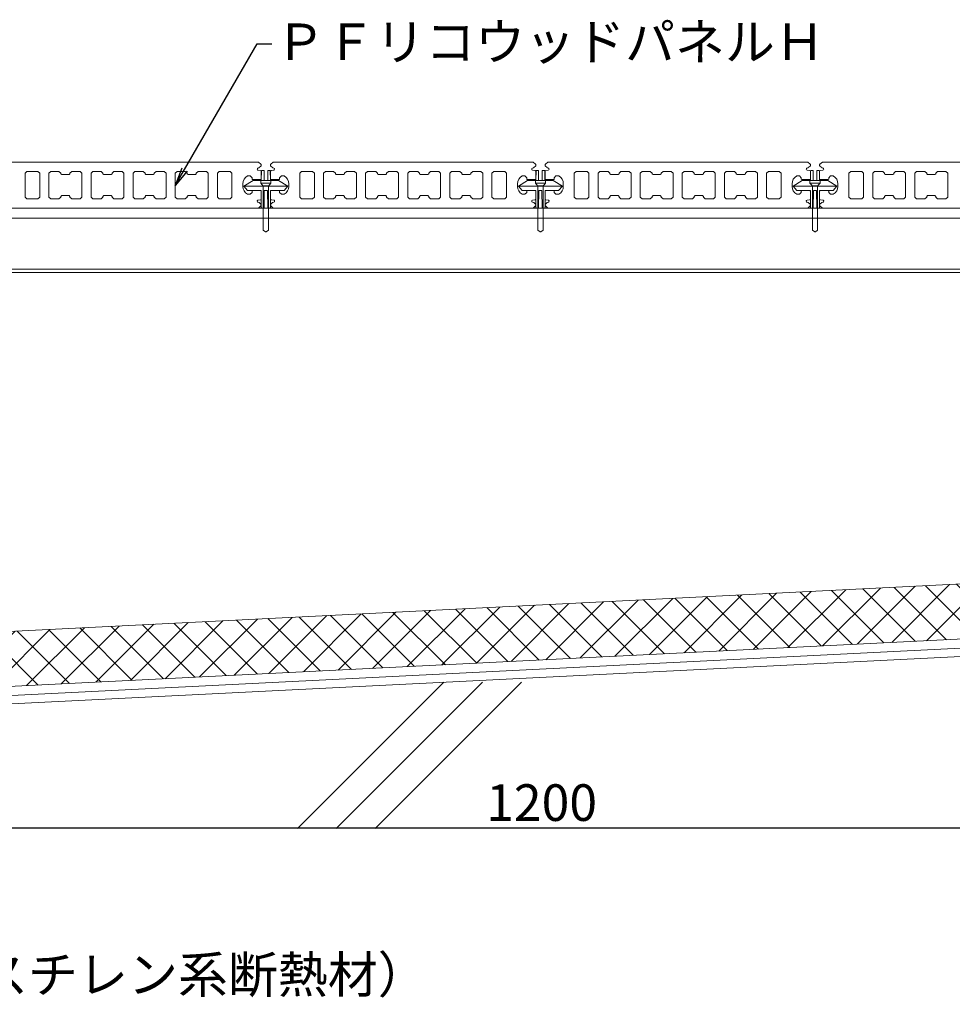
# Model space of a CAD drawing. Units: millimetres. Extents: x 0 to 6095, y 0 to 4244.
# Drawn here: x 4151 to 4660, y 1843 to 2381 of the extents above; entities that cross this region are included whole.
import ezdxf
from ezdxf import colors
from ezdxf.entities.mleader import LeaderData, LeaderLine
from ezdxf.math import Vec2, Vec3

# ---------------------------------------------------------------- set-up
doc = ezdxf.new("R2010")
doc.units = ezdxf.units.MM
for name, color, linetype in [('人工木ﾃﾞｯｷ', 27, 'Continuous'), ('固定金具', 251, 'Continuous'), ('寸法', 8, 'Continuous'), ('文字', 8, 'Continuous'), ('断熱層', 2, 'Continuous'), ('根太鋼', 7, 'Continuous'), ('躯体', 7, 'Continuous'), ('防水層', 4, 'Continuous'), ('ﾊｯﾁ', 8, 'Continuous')]:
    doc.layers.add(name, color=color, linetype=linetype)
doc.styles.add('NS横文字', font='txt')
doc.styles.get("Standard").update_dxf_attribs({"font": 'arial.ttf'})
doc.dimstyles.new('NS寸法', dxfattribs={"dimtxt": 20, "dimasz": 10, "dimexe": 1.25, "dimexo": 2, "dimgap": 1, "dimtad": 1, "dimtxsty": 'Standard', "dimblk": 'OPEN', "dimcen": 2.5, "dimadec": 0, "dimazin": 0, "dimtfac": 1, "dimtmove": 0, "dimatfit": 3, "dimfxl": 1, "dimarcsym": 0})

# ---------------------------------------------------------------- blocks, each defined once
blk = doc.blocks.new('_Open')
at = {"color": 0, "linetype": 'ByBlock', "lineweight": -2}
for p, q in [((-1, 0.167), (0, 0)), ((-1, -0.167), (0, 0)), ((0, 0), (-1, 0))]:
    blk.add_line(p, q, dxfattribs=at)
blk = doc.blocks.new('*D25')
at = {"layer": 'Defpoints', "color": 0, "transparency": 16777216}
for p in [(3839.22, 2207.98), (5039.22, 2207.98), (5039.22, 1939.5)]:
    blk.add_point(p, dxfattribs=at)
at = {"layer": '寸法', "color": 0, "lineweight": -2, "transparency": 16777216}
for p, q in [((3839.22, 2205.98), (3839.22, 1938.25)), ((5039.22, 2205.98), (5039.22, 1938.25)), ((3849.22, 1939.5), (5029.22, 1939.5))]:
    blk.add_line(p, q, dxfattribs=at)
at = {"layer": '寸法', "color": 0, "lineweight": -2, "transparency": 16777216, "xscale": 10, "yscale": 10, "zscale": 10, "rotation": 180}
blk.add_blockref('_Open', (3839.22, 1939.5), dxfattribs=at)
at = {"layer": '寸法', "color": 0, "lineweight": -2, "transparency": 16777216, "xscale": 10, "yscale": 10, "zscale": 10}
blk.add_blockref('_Open', (5039.22, 1939.5), dxfattribs=at)
at = {"layer": '寸法', "color": 0, "lineweight": 5, "transparency": 16777216, "insert": (4435.86, 1950.71), "char_height": 20, "attachment_point": 5}
blk.add_mtext('1200', dxfattribs=at)

msp = doc.modelspace()

# ---------------------------------------------------------------- hatches: boundary and pattern name
at = {"layer": 'ﾊｯﾁ', "lineweight": 5}
h = msp.add_hatch(dxfattribs=at)
h.set_pattern_fill('ANSI37', color=256, scale=4)
h.paths.add_polyline_path([(5162.712, 2067.558), (5161.216, 2097.52), (2953.3, 1987.269), (2954.797, 1957.306)])

# ---------------------------------------------------------------- linework, layer by layer
at = {"layer": '人工木ﾃﾞｯｷ', "linetype": 'Continuous', "lineweight": 5}
for p, q in [((4281.2, 2303.175), (4139.225, 2303.175)), ((4282.529, 2302.067), (4281.2, 2303.175)), ((4289.224, 2303.175), (4287.895, 2302.067)), ((4431.2, 2303.175), (4289.224, 2303.175)), ((4432.529, 2302.067), (4431.2, 2303.175)), ((4439.224, 2303.175), (4437.895, 2302.067)), ((4581.2, 2303.175), (4439.224, 2303.175)), ((4582.529, 2302.067), (4581.2, 2303.175)), ((4589.224, 2303.175), (4587.895, 2302.067)), ((4731.2, 2303.175), (4589.224, 2303.175)), ((4153.713, 2297.173), (4154.713, 2298.173)), ((4154.713, 2298.173), (4160.712, 2298.175)), ((4160.712, 2298.175), (4161.713, 2297.175)), ((4166.713, 2297.175), (4167.713, 2298.175)), ((4167.713, 2298.175), (4172.213, 2298.175)), ((4172.213, 2298.175), (4173.213, 2297.175)), ((4178.213, 2297.175), (4179.213, 2298.175)), ((4179.213, 2298.175), (4183.713, 2298.175)), ((4183.713, 2298.175), (4184.713, 2297.175)), ((4189.713, 2297.175), (4190.713, 2298.175)), ((4190.713, 2298.175), (4195.213, 2298.175)), ((4195.213, 2298.175), (4196.213, 2297.175)), ((4201.213, 2297.175), (4202.213, 2298.175)), ((4202.213, 2298.175), (4206.713, 2298.175)), ((4206.713, 2298.175), (4207.713, 2297.175)), ((4212.713, 2297.175), (4213.713, 2298.175)), ((4213.713, 2298.175), (4218.213, 2298.175)), ((4218.213, 2298.175), (4219.213, 2297.175)), ((4224.213, 2297.175), (4225.213, 2298.175)), ((4225.213, 2298.175), (4229.713, 2298.175)), ((4229.713, 2298.175), (4230.713, 2297.175)), ((4235.713, 2297.175), (4236.713, 2298.175)), ((4236.713, 2298.175), (4241.213, 2298.175)), ((4241.213, 2298.175), (4242.213, 2297.175)), ((4247.213, 2297.175), (4248.213, 2298.175)), ((4248.213, 2298.175), (4252.713, 2298.175)), ((4252.713, 2298.175), (4253.713, 2297.175)), ((4258.713, 2297.175), (4259.713, 2298.175)), ((4259.713, 2298.175), (4265.712, 2298.173)), ((4265.712, 2298.173), (4266.712, 2297.173)), ((4280.462, 2299.33), (4280.462, 2299.487)), ((4280.824, 2299.974), (4281.368, 2300.137)), ((4282.249, 2298.706), (4280.925, 2298.824)), ((4281.539, 2300.227), (4282.521, 2301.012)), ((4282.712, 2301.409), (4282.712, 2301.677)), ((4282.712, 2293.925), (4282.712, 2298.2)), ((4287.713, 2301.677), (4287.713, 2301.409)), ((4287.713, 2298.2), (4287.713, 2293.925)), ((4287.903, 2301.012), (4288.885, 2300.227)), ((4289.499, 2298.824), (4288.176, 2298.706)), ((4289.057, 2300.137), (4289.6, 2299.974)), ((4289.962, 2299.487), (4289.962, 2299.33)), ((4303.713, 2297.173), (4304.713, 2298.173)), ((4304.713, 2298.173), (4310.712, 2298.175)), ((4310.712, 2298.175), (4311.713, 2297.175)), ((4316.713, 2297.175), (4317.713, 2298.175)), ((4317.713, 2298.175), (4322.213, 2298.175)), ((4322.213, 2298.175), (4323.213, 2297.175)), ((4328.213, 2297.175), (4329.213, 2298.175)), ((4329.213, 2298.175), (4333.713, 2298.175)), ((4333.713, 2298.175), (4334.713, 2297.175)), ((4339.713, 2297.175), (4340.713, 2298.175)), ((4340.713, 2298.175), (4345.213, 2298.175)), ((4345.213, 2298.175), (4346.213, 2297.175)), ((4351.213, 2297.175), (4352.213, 2298.175)), ((4352.213, 2298.175), (4356.713, 2298.175)), ((4356.713, 2298.175), (4357.713, 2297.175)), ((4362.713, 2297.175), (4363.713, 2298.175)), ((4363.713, 2298.175), (4368.213, 2298.175)), ((4368.213, 2298.175), (4369.213, 2297.175)), ((4374.213, 2297.175), (4375.213, 2298.175)), ((4375.213, 2298.175), (4379.713, 2298.175)), ((4379.713, 2298.175), (4380.713, 2297.175)), ((4385.713, 2297.175), (4386.713, 2298.175)), ((4386.713, 2298.175), (4391.213, 2298.175)), ((4391.213, 2298.175), (4392.213, 2297.175)), ((4397.213, 2297.175), (4398.213, 2298.175)), ((4398.213, 2298.175), (4402.713, 2298.175)), ((4402.713, 2298.175), (4403.713, 2297.175)), ((4408.713, 2297.175), (4409.713, 2298.175)), ((4409.713, 2298.175), (4415.712, 2298.173)), ((4415.712, 2298.173), (4416.712, 2297.173)), ((4430.462, 2299.33), (4430.462, 2299.487)), ((4430.824, 2299.974), (4431.368, 2300.137)), ((4432.249, 2298.706), (4430.925, 2298.824)), ((4431.539, 2300.227), (4432.521, 2301.012)), ((4432.712, 2301.409), (4432.712, 2301.677)), ((4432.712, 2293.925), (4432.712, 2298.2)), ((4437.713, 2301.677), (4437.713, 2301.409)), ((4437.713, 2298.2), (4437.713, 2293.925)), ((4437.903, 2301.012), (4438.885, 2300.227)), ((4439.499, 2298.824), (4438.176, 2298.706)), ((4439.057, 2300.137), (4439.6, 2299.974)), ((4439.962, 2299.487), (4439.962, 2299.33)), ((4453.713, 2297.173), (4454.713, 2298.173)), ((4454.713, 2298.173), (4460.712, 2298.175)), ((4460.712, 2298.175), (4461.712, 2297.175)), ((4466.712, 2297.175), (4467.712, 2298.175)), ((4467.712, 2298.175), (4472.212, 2298.175)), ((4472.212, 2298.175), (4473.212, 2297.175)), ((4478.212, 2297.175), (4479.212, 2298.175)), ((4479.212, 2298.175), (4483.712, 2298.175)), ((4483.712, 2298.175), (4484.712, 2297.175)), ((4489.712, 2297.175), (4490.712, 2298.175)), ((4490.712, 2298.175), (4495.212, 2298.175)), ((4495.212, 2298.175), (4496.212, 2297.175)), ((4501.212, 2297.175), (4502.212, 2298.175)), ((4502.212, 2298.175), (4506.712, 2298.175)), ((4506.712, 2298.175), (4507.712, 2297.175)), ((4512.712, 2297.175), (4513.712, 2298.175)), ((4513.712, 2298.175), (4518.212, 2298.175)), ((4518.212, 2298.175), (4519.212, 2297.175)), ((4524.212, 2297.175), (4525.212, 2298.175)), ((4525.212, 2298.175), (4529.712, 2298.175)), ((4529.712, 2298.175), (4530.712, 2297.175)), ((4535.712, 2297.175), (4536.712, 2298.175)), ((4536.712, 2298.175), (4541.212, 2298.175)), ((4541.212, 2298.175), (4542.212, 2297.175)), ((4547.212, 2297.175), (4548.212, 2298.175)), ((4548.212, 2298.175), (4552.712, 2298.175)), ((4552.712, 2298.175), (4553.712, 2297.175)), ((4558.712, 2297.175), (4559.713, 2298.175)), ((4559.713, 2298.175), (4565.712, 2298.173)), ((4565.712, 2298.173), (4566.712, 2297.173)), ((4580.462, 2299.33), (4580.462, 2299.487)), ((4580.824, 2299.974), (4581.368, 2300.137)), ((4582.249, 2298.706), (4580.925, 2298.824)), ((4581.539, 2300.227), (4582.521, 2301.012)), ((4582.712, 2301.409), (4582.712, 2301.677)), ((4582.712, 2293.925), (4582.712, 2298.2)), ((4587.713, 2301.677), (4587.713, 2301.409)), ((4587.713, 2298.2), (4587.713, 2293.925)), ((4587.903, 2301.012), (4588.885, 2300.227)), ((4589.499, 2298.824), (4588.176, 2298.706)), ((4589.057, 2300.137), (4589.6, 2299.974)), ((4589.962, 2299.487), (4589.962, 2299.33)), ((4603.713, 2297.173), (4604.713, 2298.173)), ((4604.713, 2298.173), (4610.712, 2298.175)), ((4610.712, 2298.175), (4611.712, 2297.175)), ((4616.712, 2297.175), (4617.712, 2298.175)), ((4617.712, 2298.175), (4622.212, 2298.175)), ((4622.212, 2298.175), (4623.212, 2297.175)), ((4628.212, 2297.175), (4629.212, 2298.175)), ((4629.212, 2298.175), (4633.712, 2298.175)), ((4633.712, 2298.175), (4634.712, 2297.175)), ((4639.712, 2297.175), (4640.712, 2298.175)), ((4640.712, 2298.175), (4645.212, 2298.175)), ((4645.212, 2298.175), (4646.212, 2297.175)), ((4651.212, 2297.175), (4652.212, 2298.175)), ((4652.212, 2298.175), (4656.712, 2298.175)), ((4656.712, 2298.175), (4657.712, 2297.175)), ((4153.713, 2284.176), (4153.713, 2297.173)), ((4161.713, 2297.175), (4161.713, 2284.175)), ((4166.713, 2284.175), (4166.713, 2297.175)), ((4173.213, 2297.175), (4173.213, 2296.925)), ((4173.213, 2296.925), (4173.713, 2296.425)), ((4173.713, 2296.425), (4177.713, 2296.425)), ((4177.713, 2296.425), (4178.213, 2296.925)), ((4178.213, 2296.925), (4178.213, 2297.175)), ((4184.713, 2297.175), (4184.713, 2284.175)), ((4189.713, 2284.175), (4189.713, 2297.175)), ((4196.213, 2297.175), (4196.213, 2296.925)), ((4196.213, 2296.925), (4196.713, 2296.425)), ((4196.713, 2296.425), (4200.713, 2296.425)), ((4200.713, 2296.425), (4201.213, 2296.925)), ((4201.213, 2296.925), (4201.213, 2297.175)), ((4207.713, 2297.175), (4207.713, 2284.175)), ((4212.713, 2284.175), (4212.713, 2297.175)), ((4219.213, 2297.175), (4219.213, 2296.925)), ((4219.213, 2296.925), (4219.713, 2296.425)), ((4219.713, 2296.425), (4223.713, 2296.425)), ((4223.713, 2296.425), (4224.213, 2296.925)), ((4224.213, 2296.925), (4224.213, 2297.175)), ((4230.713, 2297.175), (4230.713, 2284.175)), ((4235.713, 2284.175), (4235.713, 2297.175)), ((4242.213, 2297.175), (4242.213, 2296.925)), ((4242.213, 2296.925), (4242.713, 2296.425)), ((4242.713, 2296.425), (4246.713, 2296.425)), ((4246.713, 2296.425), (4247.213, 2296.925)), ((4247.213, 2296.925), (4247.213, 2297.175)), ((4253.713, 2297.175), (4253.713, 2284.175)), ((4258.713, 2284.175), (4258.713, 2297.175)), ((4266.712, 2297.173), (4266.712, 2284.176)), ((4275.212, 2295.675), (4276.712, 2295.675)), ((4276.712, 2295.675), (4277.712, 2294.675)), ((4277.712, 2294.675), (4277.712, 2293.925)), ((4277.712, 2293.925), (4277.962, 2293.675)), ((4277.962, 2293.675), (4282.462, 2293.675)), ((4282.462, 2293.675), (4282.712, 2293.925)), ((4287.713, 2293.925), (4287.963, 2293.675)), ((4287.963, 2293.675), (4292.462, 2293.675)), ((4292.462, 2293.675), (4292.712, 2293.925)), ((4292.712, 2294.675), (4293.712, 2295.675)), ((4292.712, 2293.925), (4292.712, 2294.675)), ((4293.712, 2295.675), (4295.212, 2295.675)), ((4303.713, 2284.176), (4303.713, 2297.173)), ((4311.713, 2297.175), (4311.713, 2284.175)), ((4316.713, 2284.175), (4316.713, 2297.175)), ((4323.213, 2297.175), (4323.213, 2296.925)), ((4323.213, 2296.925), (4323.713, 2296.425)), ((4323.713, 2296.425), (4327.713, 2296.425)), ((4327.713, 2296.425), (4328.213, 2296.925)), ((4328.213, 2296.925), (4328.213, 2297.175)), ((4334.713, 2297.175), (4334.713, 2284.175)), ((4339.713, 2284.175), (4339.713, 2297.175)), ((4346.213, 2297.175), (4346.213, 2296.925)), ((4346.213, 2296.925), (4346.713, 2296.425)), ((4346.713, 2296.425), (4350.713, 2296.425)), ((4350.713, 2296.425), (4351.213, 2296.925)), ((4351.213, 2296.925), (4351.213, 2297.175)), ((4357.713, 2297.175), (4357.713, 2284.175)), ((4362.713, 2284.175), (4362.713, 2297.175)), ((4369.213, 2297.175), (4369.213, 2296.925)), ((4369.213, 2296.925), (4369.713, 2296.425)), ((4369.713, 2296.425), (4373.713, 2296.425)), ((4373.713, 2296.425), (4374.213, 2296.925)), ((4374.213, 2296.925), (4374.213, 2297.175)), ((4380.713, 2297.175), (4380.713, 2284.175)), ((4385.713, 2284.175), (4385.713, 2297.175)), ((4392.213, 2297.175), (4392.213, 2296.925)), ((4392.213, 2296.925), (4392.713, 2296.425)), ((4392.713, 2296.425), (4396.713, 2296.425)), ((4396.713, 2296.425), (4397.213, 2296.925)), ((4397.213, 2296.925), (4397.213, 2297.175)), ((4403.713, 2297.175), (4403.713, 2284.175)), ((4408.713, 2284.175), (4408.713, 2297.175)), ((4416.712, 2297.173), (4416.712, 2284.176)), ((4425.212, 2295.675), (4426.712, 2295.675)), ((4426.712, 2295.675), (4427.712, 2294.675)), ((4427.712, 2294.675), (4427.712, 2293.925)), ((4427.712, 2293.925), (4427.962, 2293.675)), ((4427.962, 2293.675), (4432.462, 2293.675)), ((4432.462, 2293.675), (4432.712, 2293.925)), ((4437.713, 2293.925), (4437.963, 2293.675)), ((4437.963, 2293.675), (4442.462, 2293.675)), ((4442.462, 2293.675), (4442.712, 2293.925)), ((4442.712, 2294.675), (4443.712, 2295.675)), ((4442.712, 2293.925), (4442.712, 2294.675)), ((4443.712, 2295.675), (4445.212, 2295.675)), ((4453.713, 2284.176), (4453.713, 2297.173)), ((4461.712, 2297.175), (4461.712, 2284.175)), ((4466.712, 2284.175), (4466.712, 2297.175)), ((4473.212, 2297.175), (4473.212, 2296.925)), ((4473.212, 2296.925), (4473.712, 2296.425)), ((4473.712, 2296.425), (4477.712, 2296.425)), ((4477.712, 2296.425), (4478.212, 2296.925)), ((4478.212, 2296.925), (4478.212, 2297.175)), ((4484.712, 2297.175), (4484.712, 2284.175)), ((4489.712, 2284.175), (4489.712, 2297.175)), ((4496.212, 2297.175), (4496.212, 2296.925)), ((4496.212, 2296.925), (4496.712, 2296.425)), ((4496.712, 2296.425), (4500.712, 2296.425)), ((4500.712, 2296.425), (4501.212, 2296.925)), ((4501.212, 2296.925), (4501.212, 2297.175)), ((4507.712, 2297.175), (4507.712, 2284.175)), ((4512.712, 2284.175), (4512.712, 2297.175)), ((4519.212, 2297.175), (4519.212, 2296.925)), ((4519.212, 2296.925), (4519.712, 2296.425)), ((4519.712, 2296.425), (4523.712, 2296.425)), ((4523.712, 2296.425), (4524.212, 2296.925)), ((4524.212, 2296.925), (4524.212, 2297.175)), ((4530.712, 2297.175), (4530.712, 2284.175)), ((4535.712, 2284.175), (4535.712, 2297.175)), ((4542.212, 2297.175), (4542.212, 2296.925)), ((4542.212, 2296.925), (4542.712, 2296.425)), ((4542.712, 2296.425), (4546.712, 2296.425)), ((4546.712, 2296.425), (4547.212, 2296.925)), ((4547.212, 2296.925), (4547.212, 2297.175)), ((4553.712, 2297.175), (4553.712, 2284.175)), ((4558.712, 2284.175), (4558.712, 2297.175)), ((4566.712, 2297.173), (4566.712, 2284.176)), ((4575.212, 2295.675), (4576.712, 2295.675)), ((4576.712, 2295.675), (4577.712, 2294.675)), ((4577.712, 2294.675), (4577.712, 2293.925)), ((4577.712, 2293.925), (4577.962, 2293.675)), ((4577.962, 2293.675), (4582.462, 2293.675)), ((4582.462, 2293.675), (4582.712, 2293.925)), ((4587.713, 2293.925), (4587.963, 2293.675)), ((4587.963, 2293.675), (4592.462, 2293.675)), ((4592.462, 2293.675), (4592.712, 2293.925)), ((4592.712, 2294.675), (4593.712, 2295.675)), ((4592.712, 2293.925), (4592.712, 2294.675)), ((4593.712, 2295.675), (4595.212, 2295.675)), ((4603.713, 2284.176), (4603.713, 2297.173)), ((4611.712, 2297.175), (4611.712, 2284.175)), ((4616.712, 2284.175), (4616.712, 2297.175)), ((4623.212, 2297.175), (4623.212, 2296.925)), ((4623.212, 2296.925), (4623.712, 2296.425)), ((4623.712, 2296.425), (4627.712, 2296.425)), ((4627.712, 2296.425), (4628.212, 2296.925)), ((4628.212, 2296.925), (4628.212, 2297.175)), ((4634.712, 2297.175), (4634.712, 2284.175)), ((4639.712, 2284.175), (4639.712, 2297.175)), ((4646.212, 2297.175), (4646.212, 2296.925)), ((4646.212, 2296.925), (4646.712, 2296.425)), ((4646.712, 2296.425), (4650.712, 2296.425)), ((4650.712, 2296.425), (4651.212, 2296.925)), ((4651.212, 2296.925), (4651.212, 2297.175)), ((4657.712, 2297.175), (4657.712, 2284.175)), ((4272.712, 2289.675), (4272.712, 2291.675)), ((4272.712, 2290.175), (4273.213, 2290.175)), ((4277.712, 2286.675), (4276.712, 2285.675)), ((4277.962, 2287.675), (4277.712, 2287.425)), ((4277.712, 2287.425), (4277.712, 2286.675)), ((4282.462, 2287.675), (4277.962, 2287.675)), ((4282.462, 2287.675), (4277.962, 2287.675)), ((4282.712, 2287.425), (4282.462, 2287.675)), ((4282.712, 2283.15), (4282.712, 2287.425)), ((4287.963, 2287.675), (4287.713, 2287.425)), ((4287.713, 2287.425), (4287.713, 2283.15)), ((4292.462, 2287.675), (4287.963, 2287.675)), ((4292.712, 2287.425), (4292.462, 2287.675)), ((4292.712, 2286.675), (4292.712, 2287.425)), ((4293.712, 2285.675), (4292.712, 2286.675)), ((4297.713, 2291.675), (4297.713, 2289.675)), ((4422.712, 2289.675), (4422.712, 2291.675)), ((4422.712, 2290.175), (4423.213, 2290.175)), ((4427.712, 2286.675), (4426.712, 2285.675)), ((4427.962, 2287.675), (4427.712, 2287.425)), ((4427.712, 2287.425), (4427.712, 2286.675)), ((4432.462, 2287.675), (4427.962, 2287.675)), ((4432.462, 2287.675), (4427.962, 2287.675)), ((4432.712, 2287.425), (4432.462, 2287.675)), ((4432.712, 2283.15), (4432.712, 2287.425)), ((4437.963, 2287.675), (4437.713, 2287.425)), ((4437.713, 2287.425), (4437.713, 2283.15)), ((4442.462, 2287.675), (4437.963, 2287.675)), ((4442.712, 2287.425), (4442.462, 2287.675)), ((4442.712, 2286.675), (4442.712, 2287.425)), ((4443.712, 2285.675), (4442.712, 2286.675)), ((4447.713, 2291.675), (4447.713, 2289.675)), ((4572.712, 2289.675), (4572.712, 2291.675)), ((4572.712, 2290.175), (4573.213, 2290.175)), ((4577.712, 2286.675), (4576.712, 2285.675)), ((4577.962, 2287.675), (4577.712, 2287.425)), ((4577.712, 2287.425), (4577.712, 2286.675)), ((4582.462, 2287.675), (4577.962, 2287.675)), ((4582.462, 2287.675), (4577.962, 2287.675)), ((4582.712, 2287.425), (4582.462, 2287.675)), ((4582.712, 2283.15), (4582.712, 2287.425)), ((4587.963, 2287.675), (4587.713, 2287.425)), ((4587.713, 2287.425), (4587.713, 2283.15)), ((4592.462, 2287.675), (4587.963, 2287.675)), ((4592.712, 2287.425), (4592.462, 2287.675)), ((4592.712, 2286.675), (4592.712, 2287.425)), ((4593.712, 2285.675), (4592.712, 2286.675)), ((4597.713, 2291.675), (4597.713, 2289.675)), ((4154.713, 2283.176), (4153.713, 2284.176)), ((4160.712, 2283.175), (4154.713, 2283.176)), ((4161.713, 2284.175), (4160.712, 2283.175)), ((4167.713, 2283.175), (4166.713, 2284.175)), ((4172.213, 2283.175), (4167.713, 2283.175)), ((4173.213, 2284.175), (4172.213, 2283.175)), ((4173.713, 2284.925), (4173.213, 2284.425)), ((4173.213, 2284.425), (4173.213, 2284.175)), ((4177.713, 2284.925), (4173.713, 2284.925)), ((4178.213, 2284.425), (4177.713, 2284.925)), ((4178.213, 2284.175), (4178.213, 2284.425)), ((4179.213, 2283.175), (4178.213, 2284.175)), ((4183.713, 2283.175), (4179.213, 2283.175)), ((4184.713, 2284.175), (4183.713, 2283.175)), ((4190.713, 2283.175), (4189.713, 2284.175)), ((4195.213, 2283.175), (4190.713, 2283.175)), ((4196.213, 2284.175), (4195.213, 2283.175)), ((4196.713, 2284.925), (4196.213, 2284.425)), ((4196.213, 2284.425), (4196.213, 2284.175)), ((4200.713, 2284.925), (4196.713, 2284.925)), ((4201.213, 2284.425), (4200.713, 2284.925)), ((4201.213, 2284.175), (4201.213, 2284.425)), ((4202.213, 2283.175), (4201.213, 2284.175)), ((4206.713, 2283.175), (4202.213, 2283.175)), ((4207.713, 2284.175), (4206.713, 2283.175)), ((4213.713, 2283.175), (4212.713, 2284.175)), ((4218.213, 2283.175), (4213.713, 2283.175)), ((4219.213, 2284.175), (4218.213, 2283.175)), ((4219.713, 2284.925), (4219.213, 2284.425)), ((4219.213, 2284.425), (4219.213, 2284.175)), ((4223.713, 2284.925), (4219.713, 2284.925)), ((4224.213, 2284.425), (4223.713, 2284.925)), ((4224.213, 2284.175), (4224.213, 2284.425)), ((4225.213, 2283.175), (4224.213, 2284.175)), ((4229.713, 2283.175), (4225.213, 2283.175)), ((4230.713, 2284.175), (4229.713, 2283.175)), ((4236.713, 2283.175), (4235.713, 2284.175)), ((4241.213, 2283.175), (4236.713, 2283.175)), ((4242.213, 2284.175), (4241.213, 2283.175)), ((4242.713, 2284.925), (4242.213, 2284.425)), ((4242.213, 2284.425), (4242.213, 2284.175)), ((4246.713, 2284.925), (4242.713, 2284.925)), ((4247.213, 2284.425), (4246.713, 2284.925)), ((4247.213, 2284.175), (4247.213, 2284.425)), ((4248.213, 2283.175), (4247.213, 2284.175)), ((4252.713, 2283.175), (4248.213, 2283.175)), ((4253.713, 2284.175), (4252.713, 2283.175)), ((4259.713, 2283.175), (4258.713, 2284.175)), ((4265.712, 2283.176), (4259.713, 2283.175)), ((4266.712, 2284.176), (4265.712, 2283.176)), ((4276.712, 2285.675), (4275.212, 2285.675)), ((4280.462, 2281.863), (4280.462, 2282.02)), ((4281.368, 2281.213), (4280.824, 2281.376)), ((4280.925, 2282.526), (4282.249, 2282.644)), ((4282.521, 2280.338), (4281.539, 2281.123)), ((4288.885, 2281.123), (4287.903, 2280.338)), ((4288.176, 2282.644), (4289.499, 2282.526)), ((4289.6, 2281.376), (4289.057, 2281.213)), ((4289.962, 2282.02), (4289.962, 2281.863)), ((4295.212, 2285.675), (4293.712, 2285.675)), ((4304.713, 2283.176), (4303.713, 2284.176)), ((4310.712, 2283.175), (4304.713, 2283.176)), ((4311.713, 2284.175), (4310.712, 2283.175)), ((4317.713, 2283.175), (4316.713, 2284.175)), ((4322.213, 2283.175), (4317.713, 2283.175)), ((4323.213, 2284.175), (4322.213, 2283.175)), ((4323.713, 2284.925), (4323.213, 2284.425)), ((4323.213, 2284.425), (4323.213, 2284.175)), ((4327.713, 2284.925), (4323.713, 2284.925)), ((4328.213, 2284.425), (4327.713, 2284.925)), ((4328.213, 2284.175), (4328.213, 2284.425)), ((4329.213, 2283.175), (4328.213, 2284.175)), ((4333.713, 2283.175), (4329.213, 2283.175)), ((4334.713, 2284.175), (4333.713, 2283.175)), ((4340.713, 2283.175), (4339.713, 2284.175)), ((4345.213, 2283.175), (4340.713, 2283.175)), ((4346.213, 2284.175), (4345.213, 2283.175)), ((4346.713, 2284.925), (4346.213, 2284.425)), ((4346.213, 2284.425), (4346.213, 2284.175)), ((4350.713, 2284.925), (4346.713, 2284.925)), ((4351.213, 2284.425), (4350.713, 2284.925)), ((4351.213, 2284.175), (4351.213, 2284.425)), ((4352.213, 2283.175), (4351.213, 2284.175)), ((4356.713, 2283.175), (4352.213, 2283.175)), ((4357.713, 2284.175), (4356.713, 2283.175)), ((4363.713, 2283.175), (4362.713, 2284.175)), ((4368.213, 2283.175), (4363.713, 2283.175)), ((4369.213, 2284.175), (4368.213, 2283.175)), ((4369.713, 2284.925), (4369.213, 2284.425)), ((4369.213, 2284.425), (4369.213, 2284.175)), ((4373.713, 2284.925), (4369.713, 2284.925)), ((4374.213, 2284.425), (4373.713, 2284.925)), ((4374.213, 2284.175), (4374.213, 2284.425)), ((4375.213, 2283.175), (4374.213, 2284.175)), ((4379.713, 2283.175), (4375.213, 2283.175)), ((4380.713, 2284.175), (4379.713, 2283.175)), ((4386.713, 2283.175), (4385.713, 2284.175)), ((4391.213, 2283.175), (4386.713, 2283.175)), ((4392.213, 2284.175), (4391.213, 2283.175)), ((4392.713, 2284.925), (4392.213, 2284.425)), ((4392.213, 2284.425), (4392.213, 2284.175)), ((4396.713, 2284.925), (4392.713, 2284.925)), ((4397.213, 2284.425), (4396.713, 2284.925)), ((4397.213, 2284.175), (4397.213, 2284.425)), ((4398.213, 2283.175), (4397.213, 2284.175)), ((4402.713, 2283.175), (4398.213, 2283.175)), ((4403.713, 2284.175), (4402.713, 2283.175)), ((4409.713, 2283.175), (4408.713, 2284.175)), ((4415.712, 2283.176), (4409.713, 2283.175)), ((4416.712, 2284.176), (4415.712, 2283.176)), ((4426.712, 2285.675), (4425.212, 2285.675)), ((4430.462, 2281.863), (4430.462, 2282.02)), ((4431.368, 2281.213), (4430.824, 2281.376)), ((4430.925, 2282.526), (4432.249, 2282.644)), ((4432.521, 2280.338), (4431.539, 2281.123)), ((4438.885, 2281.123), (4437.903, 2280.338)), ((4438.176, 2282.644), (4439.499, 2282.526)), ((4439.6, 2281.376), (4439.057, 2281.213)), ((4439.962, 2282.02), (4439.962, 2281.863)), ((4445.212, 2285.675), (4443.712, 2285.675)), ((4454.713, 2283.176), (4453.713, 2284.176)), ((4460.712, 2283.175), (4454.713, 2283.176)), ((4461.712, 2284.175), (4460.712, 2283.175)), ((4467.712, 2283.175), (4466.712, 2284.175)), ((4472.212, 2283.175), (4467.712, 2283.175)), ((4473.212, 2284.175), (4472.212, 2283.175)), ((4473.712, 2284.925), (4473.212, 2284.425)), ((4473.212, 2284.425), (4473.212, 2284.175)), ((4477.712, 2284.925), (4473.712, 2284.925)), ((4478.212, 2284.425), (4477.712, 2284.925)), ((4478.212, 2284.175), (4478.212, 2284.425)), ((4479.212, 2283.175), (4478.212, 2284.175)), ((4483.712, 2283.175), (4479.212, 2283.175)), ((4484.712, 2284.175), (4483.712, 2283.175)), ((4490.712, 2283.175), (4489.712, 2284.175)), ((4495.212, 2283.175), (4490.712, 2283.175)), ((4496.212, 2284.175), (4495.212, 2283.175)), ((4496.712, 2284.925), (4496.212, 2284.425)), ((4496.212, 2284.425), (4496.212, 2284.175)), ((4500.712, 2284.925), (4496.712, 2284.925)), ((4501.212, 2284.425), (4500.712, 2284.925)), ((4501.212, 2284.175), (4501.212, 2284.425)), ((4502.212, 2283.175), (4501.212, 2284.175)), ((4506.712, 2283.175), (4502.212, 2283.175)), ((4507.712, 2284.175), (4506.712, 2283.175)), ((4513.712, 2283.175), (4512.712, 2284.175)), ((4518.212, 2283.175), (4513.712, 2283.175)), ((4519.212, 2284.175), (4518.212, 2283.175)), ((4519.712, 2284.925), (4519.212, 2284.425)), ((4519.212, 2284.425), (4519.212, 2284.175)), ((4523.712, 2284.925), (4519.712, 2284.925)), ((4524.212, 2284.425), (4523.712, 2284.925)), ((4524.212, 2284.175), (4524.212, 2284.425)), ((4525.212, 2283.175), (4524.212, 2284.175)), ((4529.712, 2283.175), (4525.212, 2283.175)), ((4530.712, 2284.175), (4529.712, 2283.175)), ((4536.712, 2283.175), (4535.712, 2284.175)), ((4541.212, 2283.175), (4536.712, 2283.175)), ((4542.212, 2284.175), (4541.212, 2283.175)), ((4542.712, 2284.925), (4542.212, 2284.425)), ((4542.212, 2284.425), (4542.212, 2284.175)), ((4546.712, 2284.925), (4542.712, 2284.925)), ((4547.212, 2284.425), (4546.712, 2284.925)), ((4547.212, 2284.175), (4547.212, 2284.425)), ((4548.212, 2283.175), (4547.212, 2284.175)), ((4552.712, 2283.175), (4548.212, 2283.175)), ((4553.712, 2284.175), (4552.712, 2283.175)), ((4559.713, 2283.175), (4558.712, 2284.175)), ((4565.712, 2283.176), (4559.713, 2283.175)), ((4566.712, 2284.176), (4565.712, 2283.176)), ((4576.712, 2285.675), (4575.212, 2285.675)), ((4580.462, 2281.863), (4580.462, 2282.02)), ((4581.368, 2281.213), (4580.824, 2281.376)), ((4580.925, 2282.526), (4582.249, 2282.644)), ((4582.521, 2280.338), (4581.539, 2281.123)), ((4588.885, 2281.123), (4587.903, 2280.338)), ((4588.176, 2282.644), (4589.499, 2282.526)), ((4589.6, 2281.376), (4589.057, 2281.213)), ((4589.962, 2282.02), (4589.962, 2281.863)), ((4595.212, 2285.675), (4593.712, 2285.675)), ((4604.713, 2283.176), (4603.713, 2284.176)), ((4610.712, 2283.175), (4604.713, 2283.176)), ((4611.712, 2284.175), (4610.712, 2283.175)), ((4617.712, 2283.175), (4616.712, 2284.175)), ((4622.212, 2283.175), (4617.712, 2283.175)), ((4623.212, 2284.175), (4622.212, 2283.175)), ((4623.712, 2284.925), (4623.212, 2284.425)), ((4623.212, 2284.425), (4623.212, 2284.175)), ((4627.712, 2284.925), (4623.712, 2284.925)), ((4628.212, 2284.425), (4627.712, 2284.925)), ((4628.212, 2284.175), (4628.212, 2284.425)), ((4629.212, 2283.175), (4628.212, 2284.175)), ((4633.712, 2283.175), (4629.212, 2283.175)), ((4634.712, 2284.175), (4633.712, 2283.175)), ((4640.712, 2283.175), (4639.712, 2284.175)), ((4645.212, 2283.175), (4640.712, 2283.175)), ((4646.212, 2284.175), (4645.212, 2283.175)), ((4646.712, 2284.925), (4646.212, 2284.425)), ((4646.212, 2284.425), (4646.212, 2284.175)), ((4650.712, 2284.925), (4646.712, 2284.925)), ((4651.212, 2284.425), (4650.712, 2284.925)), ((4651.212, 2284.175), (4651.212, 2284.425)), ((4652.212, 2283.175), (4651.212, 2284.175)), ((4656.712, 2283.175), (4652.212, 2283.175)), ((4657.712, 2284.175), (4656.712, 2283.175)), ((4139.225, 2278.175), (4281.2, 2278.175)), ((4281.2, 2278.175), (4282.529, 2279.283)), ((4282.712, 2279.673), (4282.712, 2279.941)), ((4287.895, 2279.283), (4289.224, 2278.175)), ((4289.224, 2278.175), (4431.2, 2278.175)), ((4431.2, 2278.175), (4432.529, 2279.283)), ((4432.712, 2279.673), (4432.712, 2279.941)), ((4437.895, 2279.283), (4439.224, 2278.175)), ((4439.224, 2278.175), (4581.2, 2278.175)), ((4581.2, 2278.175), (4582.529, 2279.283)), ((4582.712, 2279.673), (4582.712, 2279.941)), ((4587.895, 2279.283), (4589.224, 2278.175)), ((4589.224, 2278.175), (4731.2, 2278.175))]:
    msp.add_line(p, q, dxfattribs=at)
for centre, major_axis, start_param, end_param in [((4280.97, 2299.487), (0.359, 0.359), 13.6432256, 14.9225651), ((4280.97, 2299.33), (0.359, 0.359), 8.6393798, 10.1215202), ((4281.222, 2300.623), (-0.359, 0.359), 8.9308366, 9.3141207), ((4282.204, 2298.2), (-0.359, 0.359), 3.9269908, 5.4091313), ((4282.204, 2301.409), (0.359, 0.359), 10.8849171, 11.7809725), ((4282.204, 2301.677), (-0.359, 0.359), 10.2101761, 11.0862342), ((4288.221, 2301.677), (-0.359, 0.359), 6.1925254, 7.0685835), ((4288.221, 2301.409), (0.359, 0.359), 8.6393798, 9.5354352), ((4288.221, 2298.2), (-0.359, 0.359), 5.586443, 7.0685835), ((4289.203, 2300.623), (0.359, 0.359), 9.5354352, 9.9187193), ((4289.454, 2299.33), (0.359, 0.359), 10.298832, 11.7809725), ((4289.454, 2299.487), (0.359, 0.359), 11.7809725, 13.060312), ((4430.97, 2299.487), (0.359, 0.359), 13.6432256, 14.9225651), ((4430.97, 2299.33), (0.359, 0.359), 8.6393798, 10.1215202), ((4431.222, 2300.623), (-0.359, 0.359), 8.9308366, 9.3141207), ((4432.204, 2298.2), (-0.359, 0.359), 3.9269908, 5.4091313), ((4432.204, 2301.409), (0.359, 0.359), 10.8849171, 11.7809725), ((4432.204, 2301.677), (-0.359, 0.359), 10.2101761, 11.0862342), ((4438.221, 2301.677), (-0.359, 0.359), 6.1925254, 7.0685835), ((4438.221, 2301.409), (0.359, 0.359), 8.6393798, 9.5354352), ((4438.221, 2298.2), (-0.359, 0.359), 5.586443, 7.0685835), ((4439.203, 2300.623), (0.359, 0.359), 9.5354352, 9.9187193), ((4439.454, 2299.33), (0.359, 0.359), 10.298832, 11.7809725), ((4439.454, 2299.487), (0.359, 0.359), 11.7809725, 13.060312), ((4580.97, 2299.487), (0.359, 0.359), 13.6432256, 14.9225651), ((4580.97, 2299.33), (0.359, 0.359), 8.6393798, 10.1215202), ((4581.222, 2300.623), (-0.359, 0.359), 8.9308366, 9.3141207), ((4582.204, 2298.2), (-0.359, 0.359), 3.9269908, 5.4091313), ((4582.204, 2301.409), (0.359, 0.359), 10.8849171, 11.7809725), ((4582.204, 2301.677), (-0.359, 0.359), 10.2101761, 11.0862342), ((4588.221, 2301.677), (-0.359, 0.359), 6.1925254, 7.0685835), ((4588.221, 2301.409), (0.359, 0.359), 8.6393798, 9.5354352), ((4588.221, 2298.2), (-0.359, 0.359), 5.586443, 7.0685835), ((4589.203, 2300.623), (0.359, 0.359), 9.5354352, 9.9187193), ((4589.454, 2299.33), (0.359, 0.359), 10.298832, 11.7809725), ((4589.454, 2299.487), (0.359, 0.359), 11.7809725, 13.060312), ((4277.421, 2291.513), (3.331, 3.331), 7.5564149, 8.6737269), ((4293.004, 2291.513), (-3.331, 3.331), 10.175829, 11.2931411), ((4427.421, 2291.513), (3.331, 3.331), 7.5564149, 8.6737269), ((4443.004, 2291.513), (-3.331, 3.331), 10.175829, 11.2931411), ((4577.421, 2291.513), (3.331, 3.331), 7.5564149, 8.6737269), ((4593.004, 2291.513), (-3.331, 3.331), 10.175829, 11.2931411), ((4277.421, 2289.837), (-3.331, 3.331), 13.3174217, 14.4347337), ((4293.004, 2289.837), (-3.331, 3.331), 9.1272112, 10.2445232), ((4427.421, 2289.837), (-3.331, 3.331), 13.3174217, 14.4347337), ((4443.004, 2289.837), (-3.331, 3.331), 9.1272112, 10.2445232), ((4577.421, 2289.837), (-3.331, 3.331), 13.3174217, 14.4347337), ((4593.004, 2289.837), (-3.331, 3.331), 9.1272112, 10.2445232), ((4280.97, 2282.02), (0.359, 0.359), 7.1572394, 8.6393798), ((4280.97, 2281.863), (-0.359, 0.359), 7.0685835, 8.347923), ((4281.222, 2280.727), (-0.359, 0.359), 4.8230462, 5.2063303), ((4282.204, 2283.15), (0.359, 0.359), 10.298832, 11.7809725), ((4288.221, 2283.15), (-0.359, 0.359), 7.0685835, 8.5507239), ((4289.203, 2280.727), (-0.359, 0.359), 5.7892439, 6.1725281), ((4289.454, 2282.02), (-0.359, 0.359), 10.0548426, 11.6923166), ((4289.454, 2281.863), (0.359, 0.359), 10.5016329, 11.936306), ((4430.97, 2282.02), (0.359, 0.359), 7.1572394, 8.6393798), ((4430.97, 2281.863), (-0.359, 0.359), 7.0685835, 8.347923), ((4431.222, 2280.727), (-0.359, 0.359), 4.8230462, 5.2063303), ((4432.204, 2283.15), (0.359, 0.359), 10.298832, 11.7809725), ((4438.221, 2283.15), (-0.359, 0.359), 7.0685835, 8.5507239), ((4439.203, 2280.727), (-0.359, 0.359), 5.7892439, 6.1725281), ((4439.454, 2282.02), (-0.359, 0.359), 10.0548426, 11.6923166), ((4439.454, 2281.863), (0.359, 0.359), 10.5016329, 11.936306), ((4580.97, 2282.02), (0.359, 0.359), 7.1572394, 8.6393798), ((4580.97, 2281.863), (-0.359, 0.359), 7.0685835, 8.347923), ((4581.222, 2280.727), (-0.359, 0.359), 4.8230462, 5.2063303), ((4582.204, 2283.15), (0.359, 0.359), 10.298832, 11.7809725), ((4588.221, 2283.15), (-0.359, 0.359), 7.0685835, 8.5507239), ((4589.203, 2280.727), (-0.359, 0.359), 5.7892439, 6.1725281), ((4589.454, 2282.02), (-0.359, 0.359), 10.0548426, 11.6923166), ((4589.454, 2281.863), (0.359, 0.359), 10.5016329, 11.936306), ((4282.204, 2279.941), (0.359, 0.359), 11.5137539, 12.6770278), ((4282.204, 2279.673), (0.359, 0.359), 10.9049144, 12.048191), ((4288.221, 2279.941), (-0.359, 0.359), 12.4557134, 13.6189874), ((4288.221, 2279.673), (-0.359, 0.359), 6.8013649, 7.9446415), ((4432.204, 2279.941), (0.359, 0.359), 11.5137539, 12.6770278), ((4432.204, 2279.673), (0.359, 0.359), 10.9049144, 12.048191), ((4438.221, 2279.941), (-0.359, 0.359), 12.4557134, 13.6189874), ((4438.221, 2279.673), (-0.359, 0.359), 6.8013649, 7.9446415), ((4582.204, 2279.941), (0.359, 0.359), 11.5137539, 12.6770278), ((4582.204, 2279.673), (0.359, 0.359), 10.9049144, 12.048191), ((4588.221, 2279.941), (-0.359, 0.359), 12.4557134, 13.6189874), ((4588.221, 2279.673), (-0.359, 0.359), 6.8013649, 7.9446415)]:
    msp.add_ellipse(centre, major_axis=major_axis, ratio=1, start_param=start_param, end_param=end_param, dxfattribs=at)
at = {"layer": '固定金具', "linetype": 'Continuous', "lineweight": 5}
for p, q in [((4282.721, 2293.675), (4282.803, 2298.38)), ((4282.803, 2298.38), (4282.721, 2293.652)), ((4283.103, 2298.675), (4284.213, 2298.675)), ((4284.213, 2298.675), (4283.103, 2298.675)), ((4284.213, 2298.675), (4284.213, 2293.175)), ((4284.213, 2298.675), (4284.213, 2298.385)), ((4284.213, 2298.385), (4284.213, 2293.657)), ((4286.213, 2293.175), (4286.213, 2298.675)), ((4286.213, 2298.675), (4287.322, 2298.675)), ((4286.213, 2298.385), (4286.213, 2298.675)), ((4287.322, 2298.675), (4286.213, 2298.675)), ((4286.213, 2293.657), (4286.213, 2298.385)), ((4287.622, 2298.38), (4287.704, 2293.675)), ((4287.704, 2293.652), (4287.622, 2298.38)), ((4432.721, 2293.675), (4432.803, 2298.38)), ((4432.803, 2298.38), (4432.721, 2293.652)), ((4433.103, 2298.675), (4434.213, 2298.675)), ((4434.213, 2298.675), (4433.103, 2298.675)), ((4434.213, 2298.675), (4434.213, 2293.175)), ((4434.213, 2298.675), (4434.213, 2298.385)), ((4434.213, 2298.385), (4434.213, 2293.657)), ((4436.213, 2293.175), (4436.213, 2298.675)), ((4436.213, 2298.675), (4437.322, 2298.675)), ((4436.213, 2298.385), (4436.213, 2298.675)), ((4437.322, 2298.675), (4436.213, 2298.675)), ((4436.213, 2293.657), (4436.213, 2298.385)), ((4437.622, 2298.38), (4437.704, 2293.675)), ((4437.704, 2293.652), (4437.622, 2298.38)), ((4582.721, 2293.675), (4582.803, 2298.38)), ((4582.803, 2298.38), (4582.721, 2293.652)), ((4583.103, 2298.675), (4584.213, 2298.675)), ((4584.213, 2298.675), (4583.103, 2298.675)), ((4584.213, 2298.675), (4584.213, 2293.175)), ((4584.213, 2298.675), (4584.213, 2298.385)), ((4584.213, 2298.385), (4584.213, 2293.657)), ((4586.213, 2293.175), (4586.213, 2298.675)), ((4586.213, 2298.675), (4587.322, 2298.675)), ((4586.213, 2298.385), (4586.213, 2298.675)), ((4587.322, 2298.675), (4586.213, 2298.675)), ((4586.213, 2293.657), (4586.213, 2298.385)), ((4587.622, 2298.38), (4587.704, 2293.675)), ((4587.704, 2293.652), (4587.622, 2298.38)), ((4273.213, 2290.175), (4278.213, 2293.175)), ((4278.213, 2293.175), (4282.721, 2293.675)), ((4278.213, 2293.175), (4292.213, 2293.175)), ((4287.962, 2293.175), (4282.462, 2293.175)), ((4282.462, 2293.175), (4282.462, 2291.675)), ((4284.213, 2293.175), (4286.213, 2293.175)), ((4287.704, 2293.675), (4292.213, 2293.175)), ((4287.962, 2293.175), (4287.962, 2291.675)), ((4292.213, 2293.175), (4297.213, 2290.175)), ((4423.213, 2290.175), (4428.213, 2293.175)), ((4428.213, 2293.175), (4432.721, 2293.675)), ((4428.213, 2293.175), (4442.213, 2293.175)), ((4437.962, 2293.175), (4432.462, 2293.175)), ((4432.462, 2293.175), (4432.462, 2291.675)), ((4434.213, 2293.175), (4436.213, 2293.175)), ((4437.704, 2293.675), (4442.213, 2293.175)), ((4437.962, 2293.175), (4437.962, 2291.675)), ((4442.213, 2293.175), (4447.213, 2290.175)), ((4573.213, 2290.175), (4578.213, 2293.175)), ((4578.213, 2293.175), (4582.721, 2293.675)), ((4578.213, 2293.175), (4592.213, 2293.175)), ((4587.962, 2293.175), (4582.462, 2293.175)), ((4582.462, 2293.175), (4582.462, 2291.675)), ((4584.213, 2293.175), (4586.213, 2293.175)), ((4587.704, 2293.675), (4592.213, 2293.175)), ((4587.962, 2293.175), (4587.962, 2291.675)), ((4592.213, 2293.175), (4597.213, 2290.175)), ((4297.213, 2290.175), (4273.213, 2290.175)), ((4275.267, 2287.675), (4273.213, 2290.175)), ((4282.713, 2287.675), (4275.267, 2287.675)), ((4282.462, 2287.675), (4277.962, 2287.675)), ((4287.962, 2291.675), (4282.462, 2291.675)), ((4282.462, 2291.675), (4283.216, 2290.921)), ((4282.712, 2283.15), (4282.712, 2287.425)), ((4282.713, 2278.475), (4282.713, 2287.675)), ((4282.713, 2287.203), (4282.713, 2278.475)), ((4286.622, 2290.335), (4283.802, 2290.335)), ((4283.802, 2289.506), (4283.802, 2266.076)), ((4284.378, 2287.675), (4284.213, 2278.175)), ((4284.37, 2287.192), (4284.218, 2278.464)), ((4286.047, 2287.675), (4284.378, 2287.675)), ((4286.213, 2278.175), (4286.047, 2287.675)), ((4286.208, 2278.464), (4286.055, 2287.192)), ((4286.622, 2289.506), (4286.622, 2266.076)), ((4287.962, 2291.675), (4287.207, 2290.921)), ((4297.213, 2290.175), (4295.158, 2287.675)), ((4447.213, 2290.175), (4423.213, 2290.175)), ((4425.267, 2287.675), (4423.213, 2290.175)), ((4432.713, 2287.675), (4425.267, 2287.675)), ((4432.462, 2287.675), (4427.962, 2287.675)), ((4437.962, 2291.675), (4432.462, 2291.675)), ((4432.462, 2291.675), (4433.216, 2290.921)), ((4432.712, 2283.15), (4432.712, 2287.425)), ((4432.713, 2278.475), (4432.713, 2287.675)), ((4432.713, 2287.203), (4432.713, 2278.475)), ((4436.622, 2290.335), (4433.802, 2290.335)), ((4433.802, 2289.506), (4433.802, 2266.076)), ((4434.378, 2287.675), (4434.213, 2278.175)), ((4434.37, 2287.192), (4434.218, 2278.464)), ((4436.047, 2287.675), (4434.378, 2287.675)), ((4436.213, 2278.175), (4436.047, 2287.675)), ((4436.208, 2278.464), (4436.055, 2287.192)), ((4436.622, 2289.506), (4436.622, 2266.076)), ((4437.962, 2291.675), (4437.207, 2290.921)), ((4447.213, 2290.175), (4445.158, 2287.675)), ((4597.213, 2290.175), (4573.213, 2290.175)), ((4575.267, 2287.675), (4573.213, 2290.175)), ((4582.713, 2287.675), (4575.267, 2287.675)), ((4582.462, 2287.675), (4577.962, 2287.675)), ((4587.962, 2291.675), (4582.462, 2291.675)), ((4582.462, 2291.675), (4583.216, 2290.921)), ((4582.712, 2283.15), (4582.712, 2287.425)), ((4582.713, 2278.475), (4582.713, 2287.675)), ((4582.713, 2287.203), (4582.713, 2278.475)), ((4586.622, 2290.335), (4583.802, 2290.335)), ((4583.802, 2289.506), (4583.802, 2266.076)), ((4584.378, 2287.675), (4584.213, 2278.175)), ((4584.37, 2287.192), (4584.218, 2278.464)), ((4586.047, 2287.675), (4584.378, 2287.675)), ((4586.213, 2278.175), (4586.047, 2287.675)), ((4586.207, 2278.464), (4586.055, 2287.192)), ((4586.622, 2289.506), (4586.622, 2266.076)), ((4587.962, 2291.675), (4587.207, 2290.921)), ((4597.213, 2290.175), (4595.158, 2287.675)), ((4282.712, 2279.673), (4282.712, 2279.941)), ((4284.213, 2278.175), (4283.013, 2278.175)), ((4283.013, 2278.175), (4284.213, 2278.175)), ((4284.218, 2278.464), (4284.213, 2278.175)), ((4286.213, 2278.175), (4286.208, 2278.464)), ((4287.413, 2278.175), (4286.213, 2278.175)), ((4286.213, 2278.175), (4287.413, 2278.175)), ((4287.713, 2279.941), (4287.713, 2279.673)), ((4432.712, 2279.673), (4432.712, 2279.941)), ((4434.213, 2278.175), (4433.013, 2278.175)), ((4433.013, 2278.175), (4434.213, 2278.175)), ((4434.218, 2278.464), (4434.213, 2278.175)), ((4436.213, 2278.175), (4436.208, 2278.464)), ((4437.413, 2278.175), (4436.213, 2278.175)), ((4436.213, 2278.175), (4437.413, 2278.175)), ((4437.713, 2279.941), (4437.713, 2279.673)), ((4582.712, 2279.673), (4582.712, 2279.941)), ((4584.213, 2278.175), (4583.013, 2278.175)), ((4583.013, 2278.175), (4584.213, 2278.175)), ((4584.218, 2278.464), (4584.213, 2278.175)), ((4586.213, 2278.175), (4586.207, 2278.464)), ((4587.413, 2278.175), (4586.213, 2278.175)), ((4586.213, 2278.175), (4587.413, 2278.175)), ((4587.713, 2279.941), (4587.713, 2279.673)), ((4283.802, 2266.076), (4285.031, 2265.215)), ((4285.031, 2265.215), (4285.212, 2265.175)), ((4285.212, 2265.175), (4285.392, 2265.215)), ((4285.392, 2265.215), (4286.622, 2266.076)), ((4433.802, 2266.076), (4435.031, 2265.215)), ((4435.031, 2265.215), (4435.212, 2265.175)), ((4435.212, 2265.175), (4435.392, 2265.215)), ((4435.392, 2265.215), (4436.622, 2266.076)), ((4583.802, 2266.076), (4585.031, 2265.215)), ((4585.031, 2265.215), (4585.212, 2265.175)), ((4585.212, 2265.175), (4585.392, 2265.215)), ((4585.392, 2265.215), (4586.622, 2266.076))]:
    msp.add_line(p, q, dxfattribs=at)
at = {"layer": '固定金具', "lineweight": 5}
for p, q in [((4287.713, 2287.675), (4295.158, 2287.675)), ((4287.713, 2287.675), (4287.713, 2278.475)), ((4437.713, 2287.675), (4445.158, 2287.675)), ((4437.713, 2287.675), (4437.713, 2278.475)), ((4587.713, 2287.675), (4595.158, 2287.675)), ((4587.713, 2287.675), (4587.713, 2278.475))]:
    msp.add_line(p, q, dxfattribs=at)
at = {"layer": '固定金具', "linetype": 'Continuous', "lineweight": 5}
for centre, major_axis, start_param, end_param in [((4283.103, 2298.375), (0.212, 0.212), 0.7853982, 2.3387412), ((4287.322, 2298.375), (0.212, 0.212), 5.5152404, 7.0685835), ((4433.103, 2298.375), (0.212, 0.212), 0.7853982, 2.3387412), ((4437.322, 2298.375), (0.212, 0.212), 5.5152404, 7.0685835), ((4583.103, 2298.375), (0.212, 0.212), 0.7853982, 2.3387412), ((4587.322, 2298.375), (0.212, 0.212), 5.5152404, 7.0685835), ((4281.802, 2289.506), (1.414, 1.414), 5.4977871, 6.2831853), ((4288.622, 2289.506), (-1.414, 1.414), 0, 0.7853982), ((4431.802, 2289.506), (1.414, 1.414), 5.4977871, 6.2831853), ((4438.622, 2289.506), (-1.414, 1.414), 0, 0.7853982), ((4581.802, 2289.506), (1.414, 1.414), 5.4977871, 6.2831853), ((4588.622, 2289.506), (-1.414, 1.414), 0, 0.7853982), ((4283.013, 2278.475), (-0.212, 0.212), 0.7853982, 2.3561945), ((4287.413, 2278.475), (0.212, 0.212), 3.9269908, 5.4977871), ((4433.013, 2278.475), (-0.212, 0.212), 0.7853982, 2.3561945), ((4437.413, 2278.475), (0.212, 0.212), 3.9269908, 5.4977871), ((4583.013, 2278.475), (-0.212, 0.212), 0.7853982, 2.3561945), ((4587.413, 2278.475), (0.212, 0.212), 3.9269908, 5.4977871)]:
    msp.add_ellipse(centre, major_axis=major_axis, ratio=1, start_param=start_param, end_param=end_param, dxfattribs=at)
at = {"layer": '断熱層', "lineweight": 5}
for points in [[(2953.3, 1987.269), (5161.216, 2097.52)], [(5162.712, 2067.558), (2954.797, 1957.306)]]:
    msp.add_lwpolyline(points, dxfattribs=at)
at = {"layer": '根太鋼', "linetype": 'Continuous', "lineweight": 5}
for p, q in [((5162.712, 2278.175), (3689.225, 2278.175)), ((5162.712, 2272.675), (3689.225, 2272.675)), ((5162.712, 2244.775), (3689.225, 2244.775))]:
    msp.add_line(p, q, dxfattribs=at)
at = {"layer": '根太鋼', "lineweight": 5}
msp.add_line((5162.712, 2242.984), (3689.225, 2242.984), dxfattribs=at)
at = {"layer": '躯体', "lineweight": 5}
msp.add_line((5162.712, 2058.065), (2954.797, 1947.819), dxfattribs=at)
at = {"layer": '防水層', "lineweight": 5}
msp.add_line((5162.712, 2062.552), (2954.797, 1952.3), dxfattribs=at)
at = {"layer": 'ﾊｯﾁ', "lineweight": 5}
for p, q in [((4382.428, 2019.106), (4302.422, 1939.105)), ((4403.638, 2019.106), (4323.642, 1939.105)), ((4424.847, 2019.106), (4344.851, 1939.105))]:
    msp.add_line(p, q, dxfattribs=at)

# ---------------------------------------------------------------- dimensions: what is measured, and where the dimension line sits
at = {"layer": '寸法', "lineweight": 5}
dim = msp.add_linear_dim(base=(5039.225, 1939.497), p1=(3839.225, 2207.984), p2=(5039.225, 2207.984), dimstyle='NS寸法', dxfattribs=at)
dim.commit()
dim.dimension.update_dxf_attribs({"geometry": '*D25', "text_midpoint": (4435.855, 1939.497), "dimtype": 160})

# ---------------------------------------------------------------- leaders
at = {"layer": '文字', "linetype": 'Continuous', "lineweight": 5}
ml = msp.add_multileader_mtext('Standard', dxfattribs=at)
ml.set_content('ＰＦリコウッドパネルＨ', color=256, style='NS横文字')
ml.set_leader_properties()
ml.set_arrow_properties(name='OPEN')
ml.build(insert=Vec2(0, 0))
ml.multileader.update_dxf_attribs({"arrow_head_size": 10})
ctx = ml.context
ctx.base_point, ctx.char_height, ctx.arrow_head_size, ctx.plane_origin = Vec3(4288.438, 2367.952), 20, 10, Vec3(4235.713, 2290.484)
notes = []
notes.append((ctx, [(0, (1, 1, 0), (4280.438, 2367.952), (1, 0), 8, [(0, [(4235.713, 2290.484)], 0, [])])]))
ctx.mtext.insert, ctx.mtext.flow_direction = Vec3(4290.438, 2378.967), 5
at = {"layer": '文字', "lineweight": 5}
ml = msp.add_multileader_mtext('Standard', dxfattribs=at)
ml.set_content('ＢＫボードＥ（押出成形ポリスチレン系断熱材）', color=256, style='NS横文字')
ml.set_leader_properties()
ml.set_arrow_properties(name='OPEN')
ml.build(insert=Vec2(0, 0))
ml.multileader.update_dxf_attribs({"arrow_head_size": 10})
ctx = ml.context
ctx.base_point, ctx.char_height, ctx.arrow_head_size, ctx.plane_origin = Vec3(3771.334, 1858.219), 20, 10, Vec3(3753.051, 1915.326)
notes.append((ctx, [(0, (1, 1, 0), (3763.334, 1858.219), (1, 0), 8, [(0, [(3730.68, 2009.813)], 0, [])])]))
ctx.mtext.insert, ctx.mtext.flow_direction = Vec3(3773.334, 1869.336), 5
for ctx, leaders in notes:
    for number, flags, end, landing, length, lines in leaders:
        leader = LeaderData()
        leader.index, (leader.has_last_leader_line, leader.has_dogleg_vector, leader.attachment_direction) = number, flags
        leader.last_leader_point, leader.dogleg_vector, leader.dogleg_length = Vec3(end), Vec3(landing), length
        for number, points, colour, breaks in lines:
            line = LeaderLine()
            line.index, line.vertices, line.color, line.breaks = number, Vec3.list(points), colors.encode_raw_color(colour), breaks
            leader.lines.append(line)
        ctx.leaders.append(leader)

doc.saveas('drawing.dxf')
